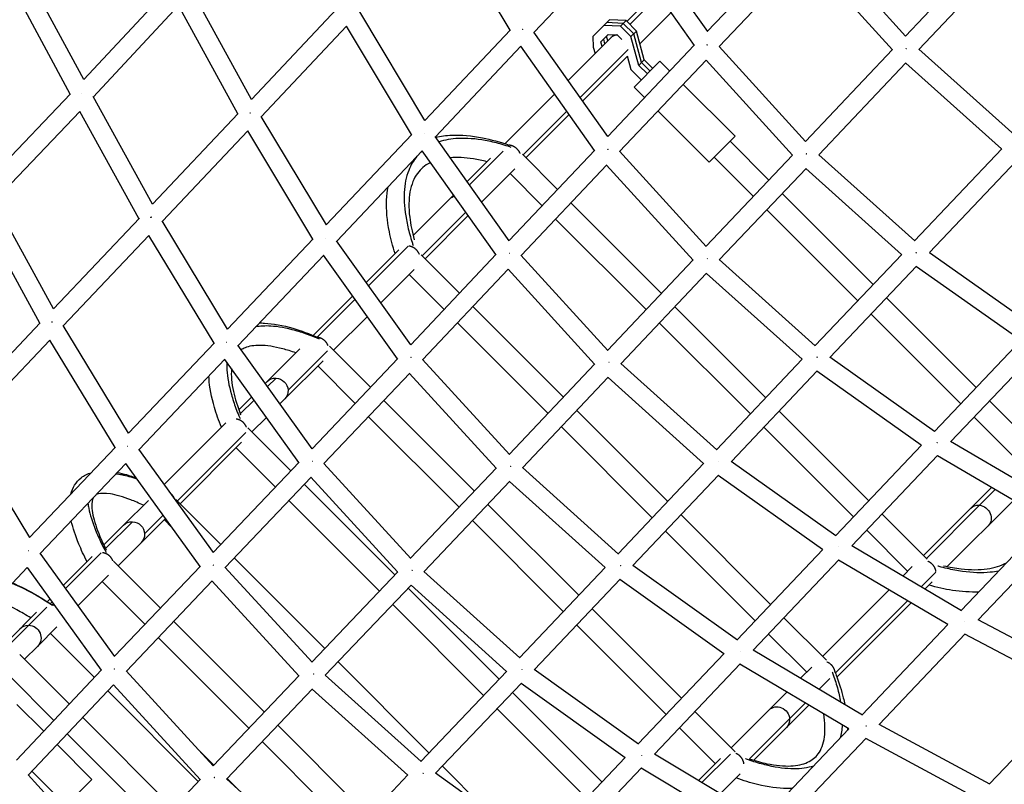
# Model space of a CAD drawing. Units: millimetres. Extents: x -7039 to 7039, y -6969 to 6969.
# Drawn here: x 1892 to 2727, y 2127 to 2775 of the extents above; entities that cross this region are included whole.
import ezdxf

# ---------------------------------------------------------------- set-up
doc = ezdxf.new("R2010")
doc.units = ezdxf.units.MM
doc.header["$LTSCALE"] = 20
doc.layers.add('2d', color=230, linetype='Continuous')

msp = doc.modelspace()

# ---------------------------------------------------------------- linework, layer by layer
at = {"layer": '2d'}
for p, q in [((2307.86, 2766.46), (2252.95, 2858.69)), ((2412.6, 2853.87), (2475.07, 2765.24)), ((2328.16, 2764.62), (2401.51, 2841.94)), ((2401.47, 2841.9), (2463.82, 2753.43)), ((2475.05, 2765.27), (2548.76, 2843.09)), ((2643.1, 2761.43), (2569.81, 2842.18)), ((2643.06, 2761.47), (2717.28, 2839.77)), ((2485.05, 2752.57), (2558.89, 2830.52)), ((2632.03, 2749.82), (2558.83, 2830.46)), ((2654.4, 2750.17), (2728.63, 2828.49)), ((1946.51, 2724.55), (1896.57, 2817.25)), ((1934.96, 2712.25), (1885.16, 2804.7)), ((1946.5, 2724.54), (2019, 2802.36)), ((2088.67, 2707.63), (2038.17, 2799.94)), ((2431.95, 2798.65), (2406.96, 2773.67)), ((2434.04, 2795.68), (2409.49, 2771.13)), ((1954.57, 2709.73), (2026.85, 2787.3)), ((2077.13, 2695.39), (2026.84, 2787.32)), ((2088.67, 2707.63), (2161.05, 2784.44)), ((2235.67, 2689.93), (2180.42, 2782.08)), ((2444.22, 2781.23), (2417.9, 2754.9)), ((2392.09, 2775.13), (2377.97, 2761.01)), ((2403.83, 2772.16), (2389.77, 2772.81)), ((2406.15, 2774.48), (2392.09, 2775.13)), ((2406.15, 2774.48), (2401.51, 2769.85)), ((2412.63, 2763.37), (2403.83, 2772.16)), ((2414.94, 2765.68), (2406.15, 2774.48)), ((2096.93, 2693.05), (2169.2, 2769.76)), ((2224.24, 2677.89), (2169.17, 2769.73)), ((2235.65, 2689.98), (2308.07, 2766.67)), ((2390.68, 2676.36), (2328.03, 2764.8)), ((2401.51, 2769.85), (2387.45, 2770.49)), ((2410.31, 2761.05), (2401.51, 2769.85)), ((2414.94, 2765.68), (2410.31, 2761.05)), ((2419.32, 2738.94), (2412.63, 2763.37)), ((2421.63, 2741.25), (2414.94, 2765.68)), ((2395.77, 2762.48), (2357.08, 2723.79)), ((2377.97, 2761.01), (2378.38, 2752.04)), ((2384.88, 2756.61), (2390.97, 2762.7)), ((2385.96, 2752.67), (2384.88, 2756.61)), ((2388.28, 2754.98), (2387.2, 2758.92)), ((2390.59, 2757.3), (2389.51, 2761.24)), ((2390.97, 2762.7), (2398.7, 2762.34)), ((2398.7, 2762.34), (2402.6, 2758.44)), ((2417, 2736.62), (2410.31, 2761.05)), ((2244.54, 2676.09), (2317.01, 2752.84)), ((2379.42, 2664.57), (2316.94, 2752.77)), ((2408.06, 2750.03), (2367.34, 2709.31)), ((2378.38, 2752.04), (2379.87, 2746.58)), ((2390.64, 2676.41), (2463.97, 2753.59)), ((2484.96, 2752.67), (2558.35, 2671.94)), ((2558.3, 2672), (2632.12, 2749.92)), ((2735.62, 2677.35), (2654.35, 2750.22)), ((2407.18, 2744.18), (2369.39, 2706.4)), ((2400.66, 2663.73), (2474.09, 2741.02)), ((2407.06, 2744.63), (2410.22, 2733.08)), ((2412.99, 2718.18), (2434.91, 2740.1)), ((2419.32, 2738.94), (2417, 2736.62)), ((2421.63, 2741.25), (2419.32, 2738.94)), ((2426.53, 2731.72), (2419.32, 2738.94)), ((2426.53, 2731.72), (2419.32, 2738.94)), ((2428.85, 2734.04), (2421.63, 2741.25)), ((2434.91, 2740.1), (2443.24, 2731.77)), ((2474.01, 2740.93), (2547.25, 2660.36)), ((2569.64, 2660.7), (2643.47, 2738.64)), ((2724.55, 2665.78), (2643.39, 2738.55)), ((2410.22, 2733.08), (2419.06, 2724.24)), ((2424.22, 2729.4), (2417, 2736.62)), ((2412.99, 2718.18), (2421.88, 2709.29)), ((2454.56, 2720.46), (2498.55, 2676.46)), ((1862.6, 2636.47), (1935.27, 2712.58)), ((2004.82, 2619), (1954.36, 2710.11)), ((2345.6, 2712.31), (2303.53, 2670.23)), ((1870.63, 2621.72), (1943.03, 2697.54)), ((1993.28, 2606.81), (1943.03, 2697.55)), ((2355.86, 2697.83), (2318.81, 2660.79)), ((2433.2, 2697.97), (2476.63, 2654.54)), ((2004.81, 2618.98), (2077.43, 2695.71)), ((2152.11, 2601.43), (2096.76, 2693.33)), ((2357.92, 2694.92), (2321.3, 2658.3)), ((2013.11, 2604.48), (2085.54, 2681.01)), ((2140.67, 2589.41), (2085.52, 2680.98)), ((2152.08, 2601.47), (2224.46, 2678.13)), ((2307.17, 2588.02), (2244.37, 2676.34)), ((2498.55, 2676.46), (2476.63, 2654.54)), ((2494.31, 2672.22), (2527.23, 2639.29)), ((2161, 2587.61), (2233.41, 2664.3)), ((2295.9, 2576.25), (2233.34, 2664.23)), ((2302.04, 2663.89), (2273.5, 2635.36)), ((2307.11, 2588.1), (2379.62, 2664.79)), ((2474.05, 2583.15), (2400.53, 2663.88)), ((2650.76, 2587.89), (2724.63, 2665.86)), ((2291.12, 2657.83), (2271.49, 2638.19)), ((2348.12, 2631.48), (2318.25, 2661.35)), ((2473.97, 2583.24), (2547.39, 2660.51)), ((2480.87, 2658.78), (2514.14, 2625.52)), ((2569.55, 2660.78), (2650.84, 2587.82)), ((2663.38, 2577.95), (2737.16, 2655.83)), ((2311.8, 2648.81), (2283.83, 2620.84)), ((2317.15, 2575.43), (2389.75, 2652.21)), ((2462.93, 2571.6), (2389.63, 2652.08)), ((2485.31, 2571.95), (2558.74, 2649.22)), ((2558.62, 2649.09), (2639.74, 2576.28)), ((2335.06, 2617.67), (2307.86, 2644.87)), ((1920.86, 2530.36), (1870.39, 2622.17)), ((2260.01, 2626.72), (2225.7, 2592.41)), ((2538.55, 2627.98), (2615.62, 2550.9)), ((2436.22, 2543.37), (2359.44, 2620.16)), ((2525.46, 2614.2), (2602.53, 2537.13)), ((1909.31, 2518.17), (1859.03, 2609.62)), ((1920.86, 2530.36), (1993.63, 2607.17)), ((2068.36, 2513.09), (2012.94, 2604.78)), ((2270.34, 2612.2), (2233.32, 2575.18)), ((2272.36, 2609.36), (2235.75, 2572.76)), ((2423.16, 2529.57), (2346.38, 2606.35)), ((1929.14, 2515.84), (2001.72, 2592.45)), ((2056.92, 2501.08), (2001.7, 2592.43)), ((2068.34, 2513.12), (2140.91, 2589.65)), ((2223.72, 2499.75), (2160.81, 2587.87)), ((2213.56, 2580.27), (2185.95, 2552.66)), ((2221.47, 2583.42), (2187.93, 2549.88)), ((2077.27, 2499.29), (2149.85, 2575.83)), ((2212.45, 2487.99), (2149.79, 2575.77)), ((2223.66, 2499.83), (2296.13, 2576.48)), ((2232.53, 2575.97), (2264.97, 2543.53)), ((2390.64, 2494.93), (2316.97, 2575.63)), ((2390.52, 2495.06), (2463.12, 2571.8)), ((2566.52, 2498.98), (2485.19, 2572.06)), ((2566.39, 2499.1), (2639.85, 2576.4)), ((2663.33, 2577.99), (2752.29, 2515.3)), ((2226.52, 2563.52), (2198.32, 2535.33)), ((2233.72, 2487.18), (2306.25, 2563.9)), ((2379.5, 2483.41), (2306.13, 2563.77)), ((2579, 2489.14), (2652.39, 2566.37)), ((2652.25, 2566.22), (2741.04, 2503.66)), ((2222.31, 2559.32), (2251.92, 2529.72)), ((2401.86, 2483.77), (2474.46, 2560.51)), ((2555.38, 2487.48), (2474.3, 2560.34)), ((2174.48, 2541.19), (2140.94, 2507.65)), ((2176.46, 2538.41), (2144.3, 2506.25)), ((2626.94, 2539.59), (2702.93, 2463.6)), ((2276.29, 2532.21), (2353.06, 2455.45)), ((2524.62, 2454.98), (2447.54, 2532.06)), ((2186.85, 2523.86), (2158.27, 2495.28)), ((2613.85, 2525.81), (2689.83, 2449.82)), ((1836.95, 2441.82), (1909.63, 2518.51)), ((1984.47, 2424.82), (1928.96, 2516.15)), ((2263.23, 2518.4), (2340, 2441.64)), ((2511.55, 2441.18), (2434.48, 2518.25)), ((1845.18, 2427.24), (1917.74, 2503.81)), ((1973.04, 2412.82), (1917.74, 2503.8)), ((1984.46, 2424.83), (2057.17, 2501.34)), ((2140.08, 2411.67), (2077.08, 2499.56)), ((2129.73, 2496.44), (2100.37, 2467.07)), ((2189.61, 2463.94), (2154.89, 2498.66)), ((2667.58, 2426.43), (2741.1, 2503.72)), ((1993.42, 2411.04), (2066.1, 2487.52)), ((2128.81, 2399.93), (2066.06, 2487.47)), ((2152.98, 2494.65), (2119.68, 2461.35)), ((2140.04, 2411.73), (2212.69, 2488.24)), ((2307.26, 2406.77), (2233.53, 2487.39)), ((2482.86, 2410.86), (2555.53, 2487.64)), ((2667.75, 2426.31), (2578.92, 2489.19)), ((2681.36, 2417.7), (2754.8, 2494.91)), ((2149.3, 2486.31), (2116.92, 2453.93)), ((2176.52, 2450.15), (2144.83, 2481.84)), ((2307.15, 2406.89), (2379.69, 2483.62)), ((2483.04, 2410.7), (2401.7, 2483.92)), ((2109.49, 2471.53), (2102.31, 2464.35)), ((2150.11, 2399.11), (2222.8, 2475.66)), ((2296.11, 2395.25), (2222.69, 2475.54)), ((2318.49, 2395.6), (2391.04, 2472.33)), ((2471.86, 2399.23), (2390.87, 2472.14)), ((2495.45, 2400.88), (2568.07, 2477.62)), ((2656.45, 2414.71), (2567.87, 2477.41)), ((2088.9, 2455.61), (2077.89, 2444.6)), ((2116.92, 2453.93), (2112.77, 2449.77)), ((2090.85, 2452.89), (2079.15, 2441.19)), ((2277.69, 2375.86), (2200.93, 2452.62)), ((2714.25, 2452.28), (2754.66, 2411.87)), ((2101.3, 2438.31), (2089, 2426.01)), ((2264.6, 2362.07), (2187.84, 2438.84)), ((2364.37, 2444.13), (2441.44, 2367.06)), ((2611.91, 2367.68), (2535.94, 2443.66)), ((2701.15, 2438.51), (2738.33, 2401.33)), ((2066.95, 2433.65), (2014.74, 2381.44)), ((2085.46, 2429.55), (2122.12, 2392.89)), ((2351.32, 2430.32), (2428.38, 2353.25)), ((2598.84, 2353.89), (2522.87, 2429.86)), ((1844.98, 2427.57), (1900.58, 2336.59)), ((2083.93, 2425.53), (2025.77, 2367.37)), ((1900.57, 2336.6), (1973.3, 2413.1)), ((2080.31, 2417.31), (2028.07, 2365.07)), ((2075.57, 2412.57), (2109.01, 2379.13)), ((2583.86, 2338.07), (2656.55, 2414.8)), ((2774.57, 2363.09), (2681.33, 2417.73)), ((2056.32, 2323.71), (1993.21, 2411.33)), ((2597.61, 2329.31), (2670.25, 2406)), ((2763.07, 2351.28), (2670.05, 2405.79)), ((1909.56, 2322.84), (1982.24, 2399.28)), ((2045.06, 2311.97), (1982.2, 2399.24)), ((2056.28, 2323.76), (2129.06, 2400.19)), ((2223.68, 2318.75), (2149.91, 2399.32)), ((2399.63, 2322.48), (2318.33, 2395.75)), ((2399.44, 2322.64), (2472.01, 2399.39)), ((2584.09, 2337.91), (2495.34, 2400.96)), ((2066.38, 2311.15), (2139.17, 2387.6)), ((2212.52, 2307.25), (2139.06, 2387.48)), ((2223.57, 2318.87), (2296.32, 2395.46)), ((2412.01, 2312.65), (2484.56, 2389.36)), ((2572.75, 2326.34), (2484.35, 2389.14)), ((2133.43, 2381.58), (2210.2, 2304.81)), ((2234.92, 2307.58), (2307.66, 2384.17)), ((2388.43, 2311.03), (2307.48, 2383.99)), ((2715.92, 2378.91), (2658.3, 2321.3)), ((2719.05, 2377.08), (2705.74, 2363.77)), ((2001.22, 2367.92), (1980.26, 2346.96)), ((2062.67, 2330.47), (2024.37, 2368.77)), ((2120.33, 2367.81), (2197.09, 2291.05)), ((2366.07, 2287.48), (2289.01, 2364.54)), ((2705.74, 2363.77), (2660.79, 2318.81)), ((2734.64, 2367.94), (2678.5, 2311.79)), ((2013.82, 2355.35), (1998, 2339.54)), ((2452.76, 2355.74), (2528.71, 2279.8)), ((2661.35, 2318.25), (2623.23, 2356.37)), ((1980.26, 2346.96), (1963.44, 2330.15)), ((1987.68, 2349.86), (1964.92, 2327.1)), ((2015.71, 2352.72), (1975.58, 2312.58)), ((2021.26, 2345.01), (2014.63, 2351.64)), ((2352.98, 2273.7), (2275.92, 2350.76)), ((2690.28, 2274.63), (2763.12, 2351.33)), ((2439.7, 2341.93), (2515.64, 2265.99)), ((2644.87, 2307.86), (2610.16, 2342.57)), ((2704.75, 2266.63), (2777.64, 2343.39)), ((2690.53, 2274.48), (2597.54, 2329.35)), ((1909.33, 2323.15), (1972.54, 2235.78)), ((1953.66, 2320.36), (1929.11, 2295.81)), ((1961.34, 2323.57), (1930.98, 2293.22)), ((2500.27, 2249.74), (2572.84, 2326.43)), ((1971.74, 2316.42), (2011.46, 2276.7)), ((1972.51, 2235.82), (2045.32, 2312.25)), ((2150.75, 2242.39), (2073.99, 2319.15)), ((2500.52, 2249.57), (2411.91, 2312.73)), ((2513.99, 2240.96), (2586.54, 2317.63)), ((2678.98, 2262.72), (2586.32, 2317.39)), ((1826.33, 2234.5), (1898.41, 2311.04)), ((1898.37, 2311), (1961.3, 2224.01)), ((1967.43, 2304.44), (1941.57, 2278.58)), ((2139.97, 2230.84), (2066.17, 2311.37)), ((2139.86, 2230.96), (2212.72, 2307.46)), ((2316.04, 2234.45), (2234.76, 2307.73)), ((2315.86, 2234.62), (2388.58, 2311.18)), ((2648.81, 2311.8), (2640.82, 2303.81)), ((2668.87, 2307.02), (2656.44, 2294.59)), ((1962.14, 2299.15), (1998.35, 2262.94)), ((1982.61, 2223.24), (2055.42, 2299.66)), ((2128.8, 2219.35), (2055.31, 2299.54)), ((2151.21, 2219.68), (2224.06, 2296.17)), ((2304.83, 2223.02), (2223.88, 2295.99)), ((2328.42, 2224.61), (2401.12, 2301.16)), ((2489.15, 2238.02), (2400.9, 2300.92)), ((2665.75, 2299.04), (2659.5, 2292.79)), ((2221.51, 2293.5), (2298.57, 2216.44)), ((2629.13, 2292.13), (2572.76, 2235.75)), ((1917.65, 2284.36), (1915.38, 2282.08)), ((1919.53, 2281.76), (1918.09, 2280.33)), ((2208.41, 2279.73), (2285.46, 2202.68)), ((2644.76, 2282.91), (2583.61, 2221.75)), ((2647.81, 2281.11), (2584.92, 2218.22)), ((1906.5, 2273.21), (1883.18, 2249.89)), ((1915.24, 2277.52), (1899.82, 2262.09)), ((2453.27, 2200.28), (2377.38, 2276.16)), ((1899.82, 2262.09), (1884.89, 2247.17)), ((2022.77, 2265.39), (2099.53, 2188.63)), ((2440.17, 2186.5), (2364.29, 2262.38)), ((2540.03, 2268.48), (2575.97, 2232.53)), ((2606.39, 2186.16), (2679.02, 2262.76)), ((2799.45, 2216.38), (2704.72, 2266.64)), ((1923.76, 2260.77), (1907.24, 2244.25)), ((1955.51, 2217.87), (1918.19, 2255.2)), ((2526.96, 2254.67), (2559.32, 2222.31)), ((2620.79, 2178.1), (2693.54, 2254.82)), ((2787.72, 2204.49), (2693.31, 2254.58)), ((2009.66, 2251.63), (2086.42, 2174.87)), ((1892.23, 2237.36), (1934.25, 2195.33)), ((1907.24, 2244.25), (1896.29, 2233.3)), ((2416.5, 2161.61), (2489.23, 2238.11)), ((2606.67, 2185.99), (2513.93, 2240.99)), ((2239.12, 2154.02), (2162.07, 2231.08)), ((2430.2, 2152.79), (2502.94, 2229.31)), ((2595.07, 2174.26), (2502.7, 2229.05)), ((1889.32, 2147.69), (1961.59, 2224.32)), ((1982.41, 2223.46), (2056.24, 2142.98)), ((2232.16, 2146.72), (2304.97, 2223.17)), ((2416.76, 2161.42), (2328.33, 2224.68)), ((2563.52, 2226.52), (2554.15, 2217.14)), ((1882.86, 2219.86), (1921.21, 2181.51)), ((2056.14, 2143.1), (2129.01, 2219.57)), ((2232.35, 2146.55), (2151.05, 2219.82)), ((2244.72, 2136.7), (2317.52, 2213.15)), ((2405.36, 2149.9), (2317.29, 2212.9)), ((2578.86, 2216.91), (2569.81, 2207.85)), ((1899.45, 2135.11), (1971.7, 2211.72)), ((2043.56, 2129.83), (1966.83, 2206.56)), ((1971.58, 2211.59), (2045.1, 2131.46)), ((2067.49, 2131.82), (2140.34, 2208.27)), ((2221.12, 2135.13), (2140.17, 2208.09)), ((2309.88, 2205.13), (2385.71, 2129.3)), ((2542.47, 2205.46), (2495.28, 2158.27)), ((2573.09, 2206.38), (2572.79, 2206.08)), ((2714.12, 2127.73), (2787.72, 2204.49)), ((2558.13, 2196.18), (2510.78, 2148.83)), ((1889.79, 2194.98), (1912.5, 2172.27)), ((2296.77, 2191.36), (2372.6, 2115.54)), ((2498.66, 2154.89), (2464.58, 2188.96)), ((2561.11, 2194.41), (2514.4, 2147.69)), ((1945.57, 2184.02), (2022.3, 2107.29)), ((1932.53, 2170.19), (2009.26, 2093.46)), ((2110.85, 2177.32), (2187.9, 2100.27)), ((2481.84, 2144.83), (2451.49, 2175.19)), ((2522.29, 2097.88), (2595.11, 2174.3)), ((2714.41, 2127.57), (2620.79, 2178.1)), ((2097.73, 2163.56), (2174.78, 2086.51)), ((2536.66, 2089.76), (2609.66, 2166.37)), ((2702.61, 2115.76), (2609.37, 2166.08)), ((1923.82, 2160.95), (1953.43, 2131.34)), ((2056.64, 2143.62), (2044.76, 2155.49)), ((2332.6, 2073.59), (2405.43, 2149.98)), ((2522.59, 2097.7), (2430.16, 2152.82)), ((2486.31, 2149.3), (2467.54, 2130.53)), ((2494.65, 2152.98), (2470.46, 2128.79)), ((1902.54, 2138.39), (1931.51, 2109.42)), ((2332.87, 2073.4), (2244.63, 2136.77)), ((2286.3, 2106.84), (2250.43, 2142.71)), ((2346.28, 2064.76), (2419.15, 2141.18)), ((2510.96, 2086.01), (2418.89, 2140.91)), ((1973.12, 2054.91), (1899.23, 2135.35)), ((1953.43, 2131.34), (1931.51, 2109.42)), ((1973, 2055.03), (2045.32, 2131.7)), ((2067.33, 2131.96), (2148.63, 2058.69)), ((2077.06, 2123.19), (2067.95, 2132.3)), ((2148.44, 2058.86), (2221.27, 2135.29)), ((2502.85, 2136.15), (2486.14, 2119.44))]:
    msp.add_line(p, q, dxfattribs=at)
at = {"layer": '2d', "extrusion": (0, 0, -1)}
for centre, ratio, start_param, end_param in [((2264.38, 2616.24), 0.910518, 0, 0.449094), ((2264.38, 2616.24), 0.910518, 3.059243, 3.141593), ((2109.49, 2461.35), 0.942294, 6.283185, 7.098285), ((2109.49, 2461.35), 0.942294, 0.8151, 2.326493), ((2109.49, 2461.35), 0.942294, 2.326493, 3.141593), ((2705.74, 2353.89), 0.892156, 0, 0.842332), ((2705.74, 2353.89), 0.892156, 0.842332, 3.141593), ((1987.68, 2339.54), 0.967284, 0, 0.802026), ((1987.68, 2339.54), 0.967284, 0.802026, 2.339566), ((1987.68, 2339.54), 0.967284, 2.339566, 3.141593), ((1899.82, 2251.67), 0.98531, 6.283185, 7.075983), ((1899.82, 2251.67), 0.98531, 0.792797, 3.141593), ((2534.72, 2182.87), 0.927241, 0, 2.31846), ((2534.72, 2182.87), 0.927241, 2.31846, 3.141593)]:
    msp.add_ellipse(centre, major_axis=(-7.42, 7.42), ratio=ratio, start_param=start_param, end_param=end_param, dxfattribs=at)
at = {"layer": '2d'}
for points, weights in [([(2318.74, 2766.75), (2318.63, 2766.86), (2318.52, 2766.96), (2318.41, 2767.06)], [0.500290791912, 0.500467121438, 0.500777642141, 0.50122235402]), ([(2398.58, 2762.35), (2396.52, 2762.17), (2394.64, 2761.35), (2393.19, 2759.9)], [0.921000447381, 0.860652470419, 0.830692691564, 0.831121110815]), ([(2475.1, 2753.76), (2474.98, 2753.87), (2474.85, 2753.99), (2474.73, 2754.1)], [0.500071081335, 0.500099399045, 0.500294161186, 0.500655367759]), ([(2643.87, 2750.5), (2643.77, 2750.6), (2643.67, 2750.69), (2643.57, 2750.79)], [0.500039691831, 0.499970988326, 0.500013794937, 0.500168111662]), ([(1944.8, 2713.14), (1944.78, 2713.15), (1944.77, 2713.16), (1944.76, 2713.17)], [0.505048585095, 0.505150352811, 0.505253882108, 0.505359172986]), ([(2087.61, 2696.24), (2087.44, 2696.15), (2087.28, 2696.06), (2087.11, 2695.98)], [0.507310812921, 0.506083865298, 0.505069156419, 0.504266686283]), ([(2235.09, 2678.56), (2235.05, 2678.53), (2235.02, 2678.51), (2234.98, 2678.49)], [0.508180712222, 0.507872371923, 0.507576478347, 0.507293031493]), ([(2316.38, 2661.9), (2314.74, 2665.96), (2311.21, 2668.56), (2307.11, 2668.96)], [0.916120505618, 0.83576079254, 0.863720624001, 1]), ([(2390.89, 2665.14), (2390.75, 2665.26), (2390.62, 2665.39), (2390.49, 2665.51)], [0.500135495677, 0.500174644105, 0.500406713098, 0.500831702657]), ([(2559.31, 2661.2), (2559.2, 2661.32), (2559.08, 2661.43), (2558.96, 2661.54)], [0.500121641604, 0.500018694728, 0.5000714971, 0.500280048719]), ([(2003.76, 2607.87), (2003.5, 2607.74), (2003.23, 2607.6), (2002.97, 2607.45)], [0.507942798626, 0.505883397261, 0.50436295334, 0.503381466863]), ([(2003.08, 2607.93), (2003.06, 2607.94), (2003.05, 2607.95), (2003.04, 2607.96)], [0.505517464249, 0.505633843004, 0.505752070681, 0.50587214728]), ([(2003.71, 2607.38), (2003.69, 2607.39), (2003.68, 2607.4), (2003.67, 2607.41)], [0.501344700036, 0.501401649825, 0.501460440637, 0.501521072474]), ([(2151.51, 2590.14), (2151.46, 2590.11), (2151.41, 2590.07), (2151.36, 2590.04)], [0.508457768171, 0.508047411779, 0.507658725534, 0.507291709437]), ([(2230.95, 2576.47), (2229.41, 2580.35), (2226.11, 2582.9), (2222.16, 2583.45)], [0.912614339186, 0.836371514589, 0.858238956368, 0.978216664522]), ([(2307.35, 2577.21), (2307.29, 2577.16), (2307.23, 2577.11), (2307.17, 2577.07)], [0.509810662398, 0.509212155947, 0.508649716159, 0.508123343033]), ([(2475.2, 2572.66), (2475.07, 2572.78), (2474.94, 2572.9), (2474.81, 2573.02)], [0.500191180268, 0.500063013981, 0.500119621833, 0.500361003822]), ([(2652.51, 2577.52), (2652.39, 2577.64), (2652.26, 2577.76), (2652.13, 2577.88)], [0.500397341325, 0.500114062046, 0.500014710322, 0.50009928615]), ([(1919.63, 2519.12), (1919.47, 2519.03), (1919.31, 2518.95), (1919.15, 2518.86)], [0.507022789244, 0.505892870683, 0.504965937117, 0.504241988545]), ([(2153.57, 2499.1), (2152.05, 2503.02), (2148.73, 2505.56), (2144.74, 2506.07)], [0.907819313085, 0.833059811863, 0.856818302781, 0.979094785841]), ([(2067.71, 2501.86), (2067.66, 2501.83), (2067.61, 2501.8), (2067.56, 2501.77)], [0.508487023866, 0.508085360301, 0.507705030412, 0.507346034199]), ([(2223.91, 2489.01), (2223.84, 2488.95), (2223.76, 2488.89), (2223.69, 2488.83)], [0.510259897924, 0.509494276441, 0.508785548815, 0.508133715045]), ([(2568.36, 2488.89), (2568.23, 2489.02), (2568.09, 2489.15), (2567.95, 2489.28)], [0.500532850943, 0.500189268739, 0.500057443655, 0.500137375689]), ([(2391.77, 2484.85), (2391.7, 2484.79), (2391.64, 2484.73), (2391.58, 2484.66)], [0.508821189897, 0.508064691345, 0.507359157186, 0.506704587418]), ([(2084.4, 2429.93), (2082.9, 2433.85), (2079.59, 2436.38), (2075.58, 2436.88)], [0.90521193841, 0.830825951915, 0.854035422516, 0.974840350214]), ([(1983.77, 2413.68), (1983.72, 2413.65), (1983.66, 2413.61), (1983.61, 2413.58)], [0.508584857532, 0.508170679766, 0.507779705955, 0.507411936098]), ([(2670.23, 2416.65), (2670.11, 2416.77), (2670, 2416.88), (2669.87, 2417)], [0.500973662454, 0.500539965102, 0.500269131068, 0.500161160353]), ([(2140.27, 2400.99), (2140.18, 2400.92), (2140.09, 2400.85), (2140, 2400.78)], [0.510604549919, 0.509666925696, 0.508812477031, 0.508041203925]), ([(2308.42, 2396.72), (2308.34, 2396.64), (2308.26, 2396.56), (2308.18, 2396.47)], [0.509170927191, 0.508175146063, 0.507264231927, 0.506438184784]), ([(2484.84, 2401.02), (2484.79, 2400.95), (2484.73, 2400.88), (2484.68, 2400.81)], [0.509341844408, 0.508629838982, 0.507965443763, 0.50734865875]), ([(2023.44, 2369.37), (2022.82, 2370.88), (2021.84, 2372.29), (2020.48, 2373.46)], [0.744252069767, 0.671224104675, 0.614673863871, 0.574601347356]), ([(1899.74, 2325.55), (1899.72, 2325.57), (1899.7, 2325.59), (1899.68, 2325.61)], [0.502182136442, 0.502297370911, 0.50241784044, 0.50254354503]), ([(1899.73, 2325.48), (1899.77, 2325.5), (1899.81, 2325.52), (1899.84, 2325.54)], [0.50796936788, 0.508232237341, 0.508506082176, 0.508790902386]), ([(1899.9, 2325.41), (1899.88, 2325.43), (1899.86, 2325.45), (1899.84, 2325.47)], [0.50143604896, 0.501525131059, 0.50161936026, 0.501718736564]), ([(1971.13, 2316.66), (1969.54, 2320.96), (1965.94, 2323.18), (1962.29, 2323.59)], [0.517778657248, 0.56259669465, 0.698677201305, 0.926020177214]), ([(2586.43, 2328.59), (2586.42, 2328.6), (2586.42, 2328.61), (2586.41, 2328.61)], [0.500311483909, 0.500295771195, 0.500280706543, 0.500266289954]), ([(2586.55, 2328.6), (2586.51, 2328.55), (2586.48, 2328.5), (2586.45, 2328.44)], [0.508711575509, 0.50824465659, 0.507802735244, 0.50738581147]), ([(2586.59, 2328.44), (2586.58, 2328.44), (2586.58, 2328.45), (2586.57, 2328.46)], [0.50074811846, 0.500722602866, 0.500697763229, 0.500673599551]), ([(2056.52, 2313.1), (2056.41, 2313.02), (2056.3, 2312.94), (2056.19, 2312.85)], [0.51098751892, 0.509838865287, 0.50881140592, 0.507905140819]), ([(2401.47, 2312.8), (2401.41, 2312.72), (2401.34, 2312.64), (2401.28, 2312.56)], [0.509778893441, 0.508908092833, 0.508105855536, 0.507372181549]), ([(2668.9, 2307.61), (2668.32, 2311.53), (2665.76, 2314.82), (2661.9, 2316.38)], [0.981670593529, 0.861352021856, 0.839501992553, 0.916120505618]), ([(2224.83, 2308.72), (2224.75, 2308.63), (2224.66, 2308.55), (2224.57, 2308.46)], [0.509205145907, 0.508161861461, 0.507211572625, 0.506354279398]), ([(1921.68, 2278.78), (1920.89, 2279.14), (1920.08, 2279.4), (1919.28, 2279.55)], [0.713956031262, 0.7549374859, 0.801834818313, 0.854648028501]), ([(2693.35, 2265.3), (2693.34, 2265.32), (2693.32, 2265.33), (2693.3, 2265.35)], [0.500875515362, 0.500814098986, 0.500756072271, 0.500701435216]), ([(2693.4, 2265.31), (2693.38, 2265.28), (2693.37, 2265.26), (2693.36, 2265.24)], [0.506282175453, 0.506125190563, 0.505972132048, 0.505822999907]), ([(2693.46, 2265.2), (2693.44, 2265.21), (2693.42, 2265.23), (2693.41, 2265.25)], [0.501303120432, 0.501226494077, 0.501153356641, 0.501083708125]), ([(2503.02, 2240.25), (2502.98, 2240.18), (2502.94, 2240.11), (2502.89, 2240.04)], [0.509129553817, 0.508503475759, 0.507920718391, 0.507381281713]), ([(2583.45, 2222.16), (2582.96, 2225.7), (2580.71, 2229.27), (2576.47, 2230.95)], [0.952597641687, 0.714540595989, 0.570866082638, 0.521574101633]), ([(1972.43, 2225.26), (1972.41, 2225.28), (1972.4, 2225.29), (1972.38, 2225.31)], [0.501460587223, 0.501524766073, 0.501591622978, 0.501661157938]), ([(1972.41, 2224.99), (1972.52, 2225.07), (1972.63, 2225.16), (1972.74, 2225.24)], [0.508253756666, 0.509161665743, 0.510186633077, 0.511328658667]), ([(1972.78, 2224.94), (1972.77, 2224.95), (1972.75, 2224.97), (1972.74, 2224.98)], [0.500466006808, 0.500490302038, 0.50051738254, 0.500547248314]), ([(2141.11, 2220.82), (2141.03, 2220.74), (2140.94, 2220.65), (2140.85, 2220.57)], [0.509267778781, 0.508213986887, 0.507254687928, 0.506389881902]), ([(2317.92, 2224.79), (2317.84, 2224.69), (2317.77, 2224.59), (2317.69, 2224.5)], [0.510128113862, 0.509081888037, 0.508131667786, 0.507277453109]), ([(2609.76, 2176.84), (2609.69, 2176.72), (2609.63, 2176.59), (2609.56, 2176.47)], [0.507358163016, 0.506390607391, 0.505546729698, 0.504826529938]), ([(2506.06, 2144.77), (2505.55, 2148.75), (2503, 2152.06), (2499.1, 2153.57)], [0.977934819381, 0.856668652755, 0.833296817323, 0.907819313085]), ([(2419.31, 2152.08), (2419.26, 2151.99), (2419.21, 2151.91), (2419.15, 2151.83)], [0.509362668889, 0.508628587715, 0.507953605412, 0.507337721982]), ([(2234.26, 2136.9), (2234.17, 2136.79), (2234.08, 2136.68), (2233.99, 2136.56)], [0.51051036414, 0.509242699348, 0.508111188635, 0.507115832002]), ([(2057.16, 2133), (2057.15, 2133.01), (2057.13, 2133.03), (2057.12, 2133.04)], [0.500468995225, 0.500492850941, 0.500519414712, 0.500548686541]), ([(2057.16, 2132.76), (2057.24, 2132.84), (2057.32, 2132.92), (2057.4, 2132.99)], [0.506810739441, 0.507615946971, 0.508497986615, 0.509456858373]), ([(2057.46, 2132.72), (2057.44, 2132.74), (2057.43, 2132.75), (2057.41, 2132.77)], [0.500339795768, 0.500329379478, 0.500321827246, 0.500317139072])]:
    msp.add_rational_spline(points, weights, degree=3, dxfattribs=at)
for points, knots in [([(2244.83, 2675.69), (2249.15, 2676.67), (2253.69, 2677.25), (2266.53, 2677.78), (2275.24, 2677.01), (2291.7, 2673.81), (2299.44, 2671.64), (2307.21, 2669.03)], [22.666497, 22.666497, 22.666497, 22.666497, 25.163835, 25.163835, 29.436153, 29.436153, 32.826348, 32.826348, 32.826348, 32.826348]), ([(2308.84, 2667.13), (2307.95, 2667.43), (2307.06, 2667.72), (2303.94, 2668.71), (2301.73, 2669.37), (2295.19, 2671.17), (2290.95, 2672.15), (2278.65, 2674.4), (2270.99, 2674.99), (2258.03, 2674.37), (2252.54, 2673.41), (2247.61, 2671.78)], [0.0188913, 0.0188913, 0.0188913, 0.0188913, 0.03125, 0.03125, 0.0625, 0.0625, 0.125, 0.125, 0.25, 0.25, 0.3572016, 0.3572016, 0.3572016, 0.3572016]), ([(2228.92, 2659.54), (2225.99, 2656.11), (2223.64, 2652.11), (2219.73, 2642.08), (2218.48, 2635.77), (2217.82, 2621.81), (2218.41, 2614.16), (2220.66, 2601.85), (2221.63, 2597.61), (2223.44, 2591.07), (2224.09, 2588.87), (2225.08, 2585.74), (2225.37, 2584.85), (2225.67, 2583.96)], [0.5231793, 0.5231793, 0.5231793, 0.5231793, 0.625, 0.625, 0.75, 0.75, 0.875, 0.875, 0.9375, 0.9375, 0.96875, 0.96875, 0.9811087, 0.9811087, 0.9811087, 0.9811087]), ([(2288.21, 2654.91), (2284.25, 2655.91), (2280.43, 2656.71), (2269.57, 2658.44), (2262.96, 2658.77), (2257.16, 2658.34)], [2.18549, 2.18549, 2.18549, 2.18549, 4.094447, 4.094447, 7.86206, 7.86206, 7.86206, 7.86206]), ([(2240.46, 2654.22), (2240.3, 2654.14), (2240.14, 2654.06), (2235.55, 2651.75), (2232.08, 2648.81), (2226.33, 2640.95), (2224.14, 2635.74), (2221.91, 2623.19), (2221.78, 2615.95), (2223.48, 2601.96), (2224.77, 2595.58), (2226.65, 2588.85)], [12.146733, 12.146733, 12.146733, 12.146733, 12.299845, 12.299845, 16.557188, 16.557188, 21.197407, 21.197407, 25.581877, 25.581877, 28.765414, 28.765414, 28.765414, 28.765414]), ([(2210.35, 2577.06), (2208.32, 2583.43), (2206.69, 2589.63), (2203.61, 2605.11), (2202.81, 2614.12), (2203.36, 2626.34), (2203.79, 2630.07), (2204.48, 2633.66)], [1.225441, 1.225441, 1.225441, 1.225441, 4.005843, 4.005843, 8.418502, 8.418502, 10.458794, 10.458794, 10.458794, 10.458794]), ([(2146.26, 2504.54), (2145.42, 2504.9), (2144.59, 2505.24), (2141.67, 2506.44), (2139.61, 2507.24), (2133.52, 2509.5), (2129.59, 2510.78), (2118.24, 2513.99), (2111.26, 2515.25), (2100.29, 2515.89), (2095.99, 2515.66), (2092.11, 2514.94)], [0.0188913, 0.0188913, 0.0188913, 0.0188913, 0.03125, 0.03125, 0.0625, 0.0625, 0.125, 0.125, 0.25, 0.25, 0.3432435, 0.3432435, 0.3432435, 0.3432435]), ([(2095.31, 2518.31), (2096.72, 2518.31), (2098.16, 2518.27), (2107.06, 2517.76), (2115.11, 2516.25), (2130.45, 2511.77), (2137.72, 2509.06), (2145.06, 2505.93)], [24.140847, 24.140847, 24.140847, 24.140847, 24.983315, 24.983315, 29.297337, 29.297337, 32.719514, 32.719514, 32.719514, 32.719514]), ([(2126.24, 2492.95), (2122.38, 2494.32), (2118.68, 2495.47), (2107.97, 2498.29), (2101.5, 2499.23), (2090.77, 2499.37), (2086.46, 2498.6), (2081.98, 2496.81), (2080.89, 2496.24), (2079.91, 2495.61)], [2.10273, 2.10273, 2.10273, 2.10273, 4.09451, 4.09451, 8.189475, 8.189475, 12.226683, 12.226683, 13.765755, 13.765755, 13.765755, 13.765755]), ([(2067.8, 2485.04), (2067.69, 2482.95), (2067.71, 2480.76), (2068.2, 2472.19), (2069.46, 2465.21), (2072.67, 2453.87), (2073.96, 2449.94), (2076.21, 2443.85), (2077.02, 2441.79), (2078.21, 2438.87), (2078.56, 2438.04), (2078.91, 2437.2)], [0.7046118, 0.7046118, 0.7046118, 0.7046118, 0.75, 0.75, 0.875, 0.875, 0.9375, 0.9375, 0.96875, 0.96875, 0.9811087, 0.9811087, 0.9811087, 0.9811087]), ([(2071.72, 2479.57), (2071.71, 2479.4), (2071.69, 2479.23), (2071.26, 2473.9), (2071.78, 2467.45), (2074.68, 2454.16), (2076.69, 2447.58), (2079.39, 2440.56)], [21.088727, 21.088727, 21.088727, 21.088727, 21.236557, 21.236557, 25.623476, 25.623476, 29.155966, 29.155966, 29.155966, 29.155966]), ([(2063.18, 2429.88), (2060.82, 2435.68), (2058.83, 2441.3), (2054.63, 2455.5), (2053.06, 2463.76), (2052.61, 2472.03), (2052.59, 2472.66), (2052.57, 2473.28)], [1.290052, 1.290052, 1.290052, 1.290052, 4.005759, 4.005759, 8.433871, 8.433871, 8.798286, 8.798286, 8.798286, 8.798286]), ([(1935.45, 2373.29), (1936.86, 2378.67), (1939.89, 2383.67), (1946.76, 2389.03), (1949.64, 2390.47), (1952.68, 2391.41)], [13.172558, 13.172558, 13.172558, 13.172558, 17.327081, 17.327081, 19.708662, 19.708662, 19.708662, 19.708662]), ([(1991.87, 2385.82), (1987.18, 2387.48), (1982.82, 2388.7), (1977.03, 2389.82), (1975.3, 2390.08), (1973.66, 2390.25)], [0.1604557, 0.1604557, 0.1604557, 0.1604557, 0.25, 0.25, 0.2904643, 0.2904643, 0.2904643, 0.2904643]), ([(1997.07, 2363.78), (1993.28, 2365.58), (1989.66, 2367.15), (1979.66, 2371.04), (1973.8, 2372.69), (1964.51, 2374.13), (1960.99, 2373.96), (1958.11, 2373.22), (1957.55, 2373.03), (1957.08, 2372.82)], [2.005716, 2.005716, 2.005716, 2.005716, 4.106918, 4.106918, 8.206278, 8.206278, 12.190997, 12.190997, 13.481191, 13.481191, 13.481191, 13.481191]), ([(1950.04, 2365.41), (1950.2, 2364.1), (1950.42, 2362.74), (1951.77, 2355.76), (1953.72, 2349.47), (1957.92, 2339.11), (1959.53, 2335.5), (1962.24, 2329.88), (1963.2, 2327.97), (1964.6, 2325.26), (1965.01, 2324.49), (1965.42, 2323.71)], [0.7184274, 0.7184274, 0.7184274, 0.7184274, 0.75, 0.75, 0.875, 0.875, 0.9375, 0.9375, 0.96875, 0.96875, 0.9811087, 0.9811087, 0.9811087, 0.9811087]), ([(1954.33, 2369.92), (1953.7, 2368.49), (1953.19, 2366.06), (1953.51, 2358.53), (1954.56, 2353.13), (1958.55, 2340.99), (1961.35, 2334.3), (1965.17, 2326.6), (1965.39, 2326.16), (1965.61, 2325.72)], [17.534548, 17.534548, 17.534548, 17.534548, 21.206438, 21.206438, 25.441893, 25.441893, 29.374541, 29.374541, 29.610788, 29.610788, 29.610788, 29.610788]), ([(1949.26, 2315.96), (1946.6, 2321.16), (1944.27, 2326.17), (1939.4, 2337.93), (1937.25, 2344.47), (1935.9, 2350.54)], [1.366137, 1.366137, 1.366137, 1.366137, 4.005752, 4.005752, 7.870726, 7.870726, 7.870726, 7.870726]), ([(2721.91, 2307.93), (2719.65, 2307.51), (2717.31, 2307.19), (2707.65, 2306.3), (2699.74, 2306.56), (2687.09, 2308.33), (2682.74, 2309.15), (2676.04, 2310.72), (2673.78, 2311.3), (2671.2, 2312.02), (2670.9, 2312.1), (2670.6, 2312.19)], [0.7084472, 0.7084472, 0.7084472, 0.7084472, 0.75, 0.75, 0.875, 0.875, 0.9375, 0.9375, 0.96875, 0.96875, 0.9728345, 0.9728345, 0.9728345, 0.9728345]), ([(2675.19, 2312.52), (2680.39, 2311.31), (2685.39, 2310.44), (2698.33, 2308.96), (2705.82, 2309.01), (2718.57, 2310.86), (2723.97, 2312.56), (2728.54, 2314.92)], [1.711723, 1.711723, 1.711723, 1.711723, 4.097437, 4.097437, 8.212536, 8.212536, 12.098495, 12.098495, 12.098495, 12.098495]), ([(1920.37, 2278.66), (1919.65, 2279.13), (1918.94, 2279.6), (1916.44, 2281.21), (1914.69, 2282.33), (1909.54, 2285.52), (1906.26, 2287.45), (1896.9, 2292.65), (1891.32, 2295.32), (1886.19, 2297.24), (1885.9, 2297.35), (1885.61, 2297.45)], [0.0188913, 0.0188913, 0.0188913, 0.0188913, 0.03125, 0.03125, 0.0625, 0.0625, 0.125, 0.125, 0.25, 0.25, 0.2576519, 0.2576519, 0.2576519, 0.2576519]), ([(1886.07, 2297.94), (1887.8, 2297.24), (1889.58, 2296.46), (1898.2, 2292.42), (1905.79, 2288.15), (1916.02, 2281.68), (1918, 2280.4), (1920, 2279.08)], [25.364346, 25.364346, 25.364346, 25.364346, 26.625545, 26.625545, 31.298168, 31.298168, 32.381213, 32.381213, 32.381213, 32.381213]), ([(2705.14, 2290.28), (2698.07, 2290.03), (2690.59, 2290.52), (2676.4, 2292.69), (2669.64, 2294.23), (2662.83, 2296.13)], [26.002477, 26.002477, 26.002477, 26.002477, 29.494766, 29.494766, 32.382837, 32.382837, 32.382837, 32.382837]), ([(1901.6, 2268.31), (1897.41, 2270.9), (1893.47, 2273.18), (1883.89, 2278.3), (1878.71, 2280.59), (1873.64, 2282.24), (1872.65, 2282.52), (1871.75, 2282.74)], [1.896959, 1.896959, 1.896959, 1.896959, 4.396313, 4.396313, 8.519283, 8.519283, 9.625713, 9.625713, 9.625713, 9.625713]), ([(2580.96, 2222.54), (2581.06, 2222.26), (2581.16, 2221.98), (2582.04, 2219.55), (2582.76, 2217.44), (2584.77, 2211.18), (2585.89, 2207.13), (2587.27, 2201.12), (2587.7, 2199.05), (2588.05, 2197.03)], [0.0271655, 0.0271655, 0.0271655, 0.0271655, 0.03125, 0.03125, 0.0625, 0.0625, 0.125, 0.125, 0.158691, 0.158691, 0.158691, 0.158691]), ([(2583.48, 2222.08), (2583.76, 2221.36), (2584.03, 2220.64), (2586.78, 2213.23), (2588.8, 2206.74), (2590.78, 2198.64), (2591.2, 2196.78), (2591.57, 2194.95)], [0.678074, 0.678074, 0.678074, 0.678074, 1.000043, 1.000043, 4.005795, 4.005795, 4.912816, 4.912816, 4.912816, 4.912816]), ([(2510.59, 2148.89), (2515.87, 2147.15), (2520.91, 2145.79), (2533.16, 2143.23), (2539.96, 2142.62), (2551.47, 2143.15), (2556.23, 2144.27), (2563.89, 2147.75), (2566.79, 2150.11), (2571.67, 2156.78), (2573.52, 2161.46), (2575.04, 2172.99), (2574.89, 2179.54), (2573.71, 2186.93)], [1.520465, 1.520465, 1.520465, 1.520465, 4.093098, 4.093098, 8.192369, 8.192369, 12.261173, 12.261173, 16.47352, 16.47352, 21.22061, 21.22061, 25.447907, 25.447907, 25.447907, 25.447907]), ([(2593.76, 2175.04), (2593.76, 2174.93), (2593.76, 2174.82), (2593.76, 2174.09), (2593.76, 2173.48), (2593.75, 2172.87)], [8.3645159, 8.3645159, 8.3645159, 8.3645159, 8.4271804, 8.4271804, 8.7663004, 8.7663004, 8.7663004, 8.7663004]), ([(2565.08, 2142.79), (2560.16, 2141.21), (2554.56, 2140.42), (2541.78, 2140.44), (2534.53, 2141.35), (2522.81, 2144.05), (2518.76, 2145.18), (2512.51, 2147.18), (2510.39, 2147.9), (2507.96, 2148.78), (2507.68, 2148.88), (2507.4, 2148.99)], [0.6320172, 0.6320172, 0.6320172, 0.6320172, 0.75, 0.75, 0.875, 0.875, 0.9375, 0.9375, 0.96875, 0.96875, 0.9728345, 0.9728345, 0.9728345, 0.9728345]), ([(2547.11, 2123.93), (2545.64, 2123.85), (2544.14, 2123.82), (2534.84, 2123.87), (2526.46, 2125), (2511.78, 2128.54), (2505.63, 2130.45), (2499.4, 2132.69)], [24.245971, 24.245971, 24.245971, 24.245971, 25.083991, 25.083991, 29.371434, 29.371434, 32.189074, 32.189074, 32.189074, 32.189074])]:
    msp.add_open_spline(points, degree=3, knots=knots, dxfattribs=at)
for points in [[(2233.46, 2664.06), (2232.84, 2663.53), (2232.23, 2662.99), (2231.64, 2662.42)], [(1975, 2391.66), (1980.02, 2390.66), (1985.36, 2389.09), (1991.03, 2386.98)], [(2589.41, 2177.62), (2589.18, 2173.61), (2588.59, 2169.88), (2587.63, 2166.46)]]:
    msp.add_open_spline(points, degree=3, dxfattribs=at)

doc.saveas('drawing.dxf')
